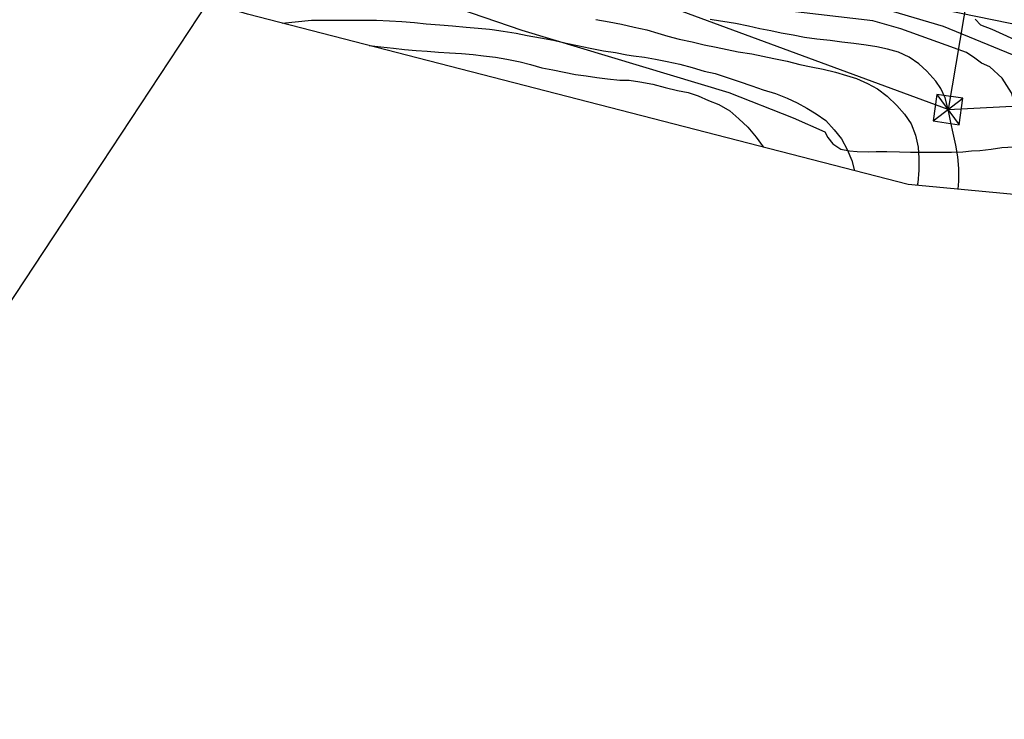
# Model space of a CAD drawing. Units: metres. Extents: x 582449 to 583823, y 4793833 to 4794614.
# Drawn here: x 582860 to 582953, y 4794284 to 4794350 of the extents above; entities that cross this region are included whole.
import ezdxf

# ---------------------------------------------------------------- set-up
doc = ezdxf.new("R2010")
doc.units = ezdxf.units.M
doc.header["$MEASUREMENT"] = 0
for name, color, linetype in [('020104', 34, 'Continuous'), ('060128', 7, 'Continuous'), ('100106', 63, 'Continuous'), ('220104', 9, 'Continuous'), ('220106', 9, 'Continuous')]:
    doc.layers.add(name, color=color, linetype=linetype)
doc.layers.add('020105', color=24, linetype='Continuous', lineweight=30)
doc.layers.add('Ambito Restitucion', color=7, linetype='Continuous', true_color=0xfc00bc)

msp = doc.modelspace()

# ---------------------------------------------------------------- linework, layer by layer
at = {"layer": '020104'}
for points in [[(582959.69, 4794337.33, 49.5), (582959.56, 4794339.14, 49.5), (582959.31, 4794339.95, 49.5), (582959.06, 4794340.72, 49.5), (582958.84, 4794341.43, 49.5), (582957.81, 4794342.7, 49.5), (582957.1, 4794343.65, 49.5), (582956.55, 4794344.32, 49.5), (582955.97, 4794344.83, 49.5), (582955.27, 4794345.32, 49.5), (582954.62, 4794345.9, 49.5), (582946.88, 4794349.1, 49.5), (582941.32, 4794350.72, 49.5), (582940.46, 4794351.65, 49.5), (582940.05, 4794352.36, 49.5), (582940.14, 4794352.75, 49.5), (582940.13, 4794353.55, 49.5), (582939.85, 4794354.04, 49.5), (582939.28, 4794354.49, 49.5), (582933.2, 4794355.4, 49.5)], [(582884.4, 4794349.42, 51.5), (582887.17, 4794349.68, 51.5), (582889.02, 4794349.69, 51.5), (582889.99, 4794349.69, 51.5), (582891.11, 4794349.69, 51.5), (582892.28, 4794349.69, 51.5), (582893.29, 4794349.68, 51.5), (582894.54, 4794349.64, 51.5), (582895.68, 4794349.56, 51.5), (582896.89, 4794349.47, 51.5), (582897.98, 4794349.36, 51.5), (582899.28, 4794349.26, 51.5), (582900.49, 4794349.15, 51.5), (582901.77, 4794349.02, 51.5), (582902.92, 4794348.93, 51.5), (582903.98, 4794348.84, 51.5), (582904.23, 4794348.81, 51.5), (582905.27, 4794348.66, 51.5), (582906.51, 4794348.47, 51.5), (582907.53, 4794348.25, 51.5), (582908.8, 4794348.02, 51.5), (582910.03, 4794347.79, 51.5), (582911.23, 4794347.53, 51.5), (582912.3, 4794347.31, 51.5), (582913.49, 4794347.04, 51.5), (582914.76, 4794346.8, 51.5), (582915.88, 4794346.63, 51.5), (582916.95, 4794346.41, 51.5), (582917.59, 4794346.33, 51.5), (582918.62, 4794346.2, 51.5), (582919.65, 4794346.02, 51.5), (582920.75, 4794345.79, 51.5), (582921.97, 4794345.53, 51.5), (582923.12, 4794345.22, 51.5), (582924.27, 4794344.89, 51.5), (582925.29, 4794344.64, 51.5), (582926.43, 4794344.27, 51.5), (582927.58, 4794343.89, 51.5), (582928.77, 4794343.49, 51.5), (582929.83, 4794343.12, 51.5), (582931, 4794342.75, 51.5), (582932.11, 4794342.33, 51.5), (582933.05, 4794341.89, 51.5), (582933.97, 4794341.39, 51.5), (582934.84, 4794340.85, 51.5), (582935.77, 4794340.2, 51.5), (582936.55, 4794339.33, 51.5), (582937.24, 4794338.47, 51.5), (582937.77, 4794337.48, 51.5), (582938.2, 4794336.42, 51.5), (582938.48, 4794335.47, 51.5)], [(582914.03, 4794349.76, 51), (582915.27, 4794349.55, 51), (582916.44, 4794349.32, 51), (582917.64, 4794349.03, 51), (582918.83, 4794348.77, 51), (582919.87, 4794348.48, 51), (582920.83, 4794348.19, 51), (582921.9, 4794347.9, 51), (582923.12, 4794347.64, 51), (582924.27, 4794347.36, 51), (582925.39, 4794347.14, 51), (582926.44, 4794346.92, 51), (582927.48, 4794346.7, 51), (582928.76, 4794346.5, 51), (582929.79, 4794346.29, 51), (582930.84, 4794346.07, 51), (582932.09, 4794345.83, 51), (582933.29, 4794345.52, 51), (582934.37, 4794345.27, 51), (582935.52, 4794345.07, 51), (582936.68, 4794344.77, 51), (582937.7, 4794344.48, 51), (582938.67, 4794344.17, 51), (582939.68, 4794343.72, 51), (582940.65, 4794343.22, 51), (582941.54, 4794342.52, 51), (582942.47, 4794341.63, 51), (582943.18, 4794340.8, 51), (582943.82, 4794339.89, 51), (582944.24, 4794338.82, 51), (582944.49, 4794337.68, 51), (582944.53, 4794336.64, 51), (582944.53, 4794335.52, 51), (582944.44, 4794334.33, 51), (582944.39, 4794334.09, 51)], [(582948.27, 4794333.72, 50.5), (582948.32, 4794334.48, 50.5), (582948.32, 4794335.68, 50.5), (582948.22, 4794336.77, 50.5), (582948.03, 4794337.88, 50.5), (582947.79, 4794339.02, 50.5), (582947.56, 4794340.03, 50.5), (582947.34, 4794341.13, 50.5), (582947.02, 4794342.35, 50.5), (582946.62, 4794343.24, 50.5), (582946.15, 4794343.93, 50.5), (582945.3, 4794344.88, 50.5), (582944.55, 4794345.57, 50.5), (582943.64, 4794346.19, 50.5), (582942.61, 4794346.67, 50.5), (582941.59, 4794346.96, 50.5), (582940.58, 4794347.19, 50.5), (582939.56, 4794347.33, 50.5), (582938.39, 4794347.48, 50.5), (582937.27, 4794347.63, 50.5), (582936.17, 4794347.76, 50.5), (582934.92, 4794347.9, 50.5), (582933.73, 4794348.07, 50.5), (582932.66, 4794348.27, 50.5), (582931.55, 4794348.47, 50.5), (582930.57, 4794348.68, 50.5), (582929.53, 4794348.89, 50.5), (582928.46, 4794349.12, 50.5), (582927.23, 4794349.37, 50.5), (582926.03, 4794349.56, 50.5), (582925.79, 4794349.59, 50.5), (582924.84, 4794349.77, 50.5)], [(582957.14, 4794346.24, 49), (582951.48, 4794348.8, 49), (582950.4, 4794349.23, 49), (582949.87, 4794349.78, 49)], [(582892.61, 4794347.31, 52), (582893.71, 4794347.19, 52), (582894.92, 4794347.05, 52), (582895.96, 4794346.93, 52), (582897.04, 4794346.83, 52), (582898.08, 4794346.75, 52), (582899.16, 4794346.67, 52), (582900.2, 4794346.61, 52), (582901.33, 4794346.55, 52), (582902.42, 4794346.44, 52), (582903.42, 4794346.34, 52), (582904.53, 4794346.2, 52), (582905.61, 4794346.02, 52), (582906.88, 4794345.76, 52), (582907.85, 4794345.5, 52), (582908.93, 4794345.2, 52), (582909.95, 4794344.99, 52), (582911.03, 4794344.77, 52), (582912.11, 4794344.57, 52), (582913.11, 4794344.44, 52), (582914.11, 4794344.28, 52), (582915.13, 4794344.15, 52), (582916.28, 4794344.04, 52), (582917.17, 4794344.01, 52), (582918.18, 4794343.86, 52), (582919.4, 4794343.66, 52), (582920.59, 4794343.33, 52), (582921.73, 4794343.04, 52), (582922.75, 4794342.87, 52), (582923.7, 4794342.55, 52), (582924.68, 4794342.09, 52), (582925.65, 4794341.72, 52), (582926.68, 4794341.13, 52), (582927.55, 4794340.37, 52), (582928.39, 4794339.57, 52), (582929.18, 4794338.64, 52), (582929.85, 4794337.73, 52), (582929.88, 4794337.69, 52)]]:
    msp.add_polyline3d(points, dxfattribs=at)
at = {"layer": '020105'}
msp.add_polyline3d([(582955.12, 4794336.88, 50), (582954.42, 4794339.83, 50), (582954.16, 4794340.64, 50), (582953.81, 4794341.41, 50), (582953.52, 4794342.1, 50), (582953.3, 4794342.83, 50), (582952.41, 4794344.2, 50), (582951.26, 4794345.29, 50), (582950.48, 4794345.63, 50), (582949.82, 4794346.09, 50), (582949.06, 4794346.63, 50), (582942.83, 4794348.89, 50), (582940.21, 4794349.62, 50), (582931.82, 4794350.62, 50), (582928.85, 4794351.03, 50)], dxfattribs=at)
at = {"layer": '060128'}
msp.add_polyline3d([(582938.71, 4794351.2, 50.15), (582945.45, 4794350.99, 48.9), (582954.57, 4794349.14, 47.86), (582963.4, 4794346.68, 47.64), (582972, 4794345.45, 46.95), (582989.48, 4794343.77, 43.36), (583000.09, 4794340.55, 41.38), (583011.94, 4794338.28, 36.69), (583025.92, 4794337.6, 30.03)], dxfattribs=at)
at = {"layer": '100106'}
for points in [[(582830.73, 4794360.91, 61.26), (582833.46, 4794362.06, 61.13), (582835.47, 4794362.46, 60.92), (582836.34, 4794362.57, 60.74), (582837.22, 4794362.59, 60.44), (582838.13, 4794362.59, 60.01), (582838.97, 4794362.59, 59.79), (582839.73, 4794362.5, 59.71), (582840.66, 4794362.26, 58.93), (582841.5, 4794362.15, 58.23), (582856.81, 4794361.01, 49.75), (582875.82, 4794357.21, 62.17), (582891.48, 4794354.1, 65.33), (582907.03, 4794348.75, 67.02), (582926.6, 4794342.87, 66.2)], [(582926.6, 4794342.87, 66.2), (582932.66, 4794340.48, 60.58), (582935.67, 4794339.15, 59.72), (582935.94, 4794338.62, 59.72), (582936.43, 4794338, 59.72), (582937.18, 4794337.52, 59.72), (582937.98, 4794337.34, 59.72), (582938.73, 4794337.29, 59.72), (582939.75, 4794337.25, 59.72), (582940.5, 4794337.3, 59.72), (582941.52, 4794337.3, 59.8), (582942.71, 4794337.25, 60.06), (582943.77, 4794337.21, 60.24), (582944.57, 4794337.21, 60.24), (582945.41, 4794337.21, 60.32), (582946.16, 4794337.21, 60.41), (582947.62, 4794337.21, 60.41), (582948.69, 4794337.25, 60.41), (582949.53, 4794337.34, 60.41), (582950.32, 4794337.38, 60.41), (582951.39, 4794337.52, 60.41), (582952.4, 4794337.65, 60.41), (582953.51, 4794337.74, 60.41)]]:
    msp.add_polyline3d(points, dxfattribs=at)
at = {"layer": '220104'}
for points in [[(582975.97, 4794510.81, 55.83), (582947.31, 4794341.25, 50.11)], [(582947.31, 4794341.25, 50.11), (582885.68, 4794364.01, 48.58), (582705.14, 4794365.9, 69.82), (582703.21, 4794365.75, 69.84)], [(582877.36, 4794351.39, 52.79), (582833.5, 4794284.87, 75.23)], [(582947.31, 4794341.25, 50.11), (583015.72, 4794344.81, 35.68), (583169.18, 4794340.18, 37.57)]]:
    msp.add_polyline3d(points, dxfattribs=at)
at = {"layer": '220106'}
for points in [[(582948.71, 4794342.32, 50.11), (582946.26, 4794342.68, 50.11), (582945.9, 4794340.17, 50.11), (582948.35, 4794339.82, 50.11), (582948.71, 4794342.32, 50.11)], [(582945.9, 4794340.17, 50.11), (582948.71, 4794342.32, 50.11)], [(582946.26, 4794342.68, 50.11), (582948.35, 4794339.82, 50.11)]]:
    msp.add_polyline3d(points, dxfattribs=at)
at = {"layer": 'Ambito Restitucion', "elevation": 78.13}
msp.add_lwpolyline([(583011.039, 4794201.061), (583011.039, 4794201.061), (583006.53, 4794197.78), (582986.74, 4794206.27), (582977.93, 4794270.17), (582967.97, 4794268.66), (582954.87, 4794267.34), (582940.02, 4794265.47), (582972.29, 4794298.04), (582964.2, 4794332.22), (582943.53, 4794334.17), (582881.12, 4794350.27), (582846.07, 4794360.69), (582705.06, 4794362.71), (582675.99, 4794410.46), (582633.57, 4794419.91), (582624.35, 4794426.74), (582622.75, 4794426.65), (582608.94, 4794432.37), (582598.75, 4794430.86), (582596.56, 4794438), (582597.38, 4794445), (582614.038, 4794449.439)], dxfattribs=at)

doc.saveas('drawing.dxf')
